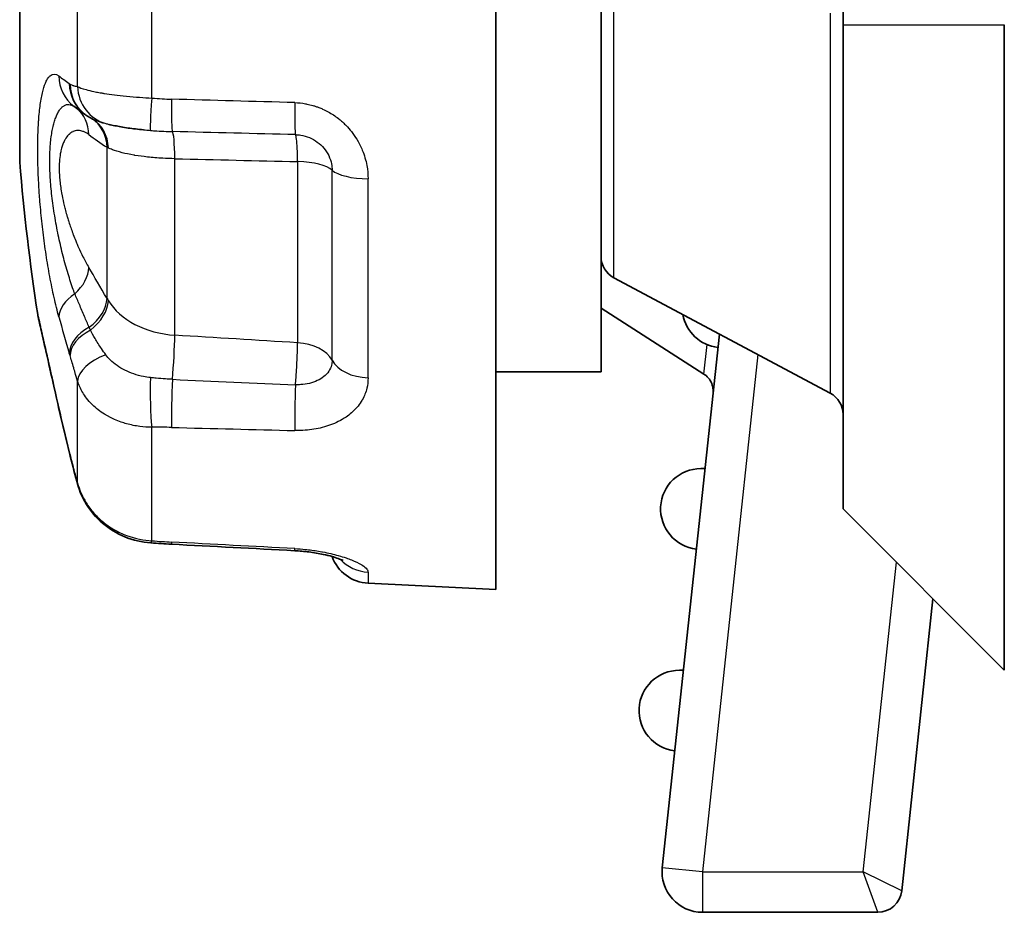
# Model space of a CAD drawing. Units: millimetres. Extents: x 36 to 1014, y 20 to 722.
# Drawn here: x 596 to 609, y 311 to 322 of the extents above; entities that cross this region are included whole.
import ezdxf

# ---------------------------------------------------------------- set-up
doc = ezdxf.new("R2010")
doc.units = ezdxf.units.MM
doc.header["$LTSCALE"] = 2.5
doc.layers.add('Visible (ISO)', color=7, linetype='Continuous', lineweight=35)
doc.layers.add('Visible Narrow (ISO)', color=7, linetype='Continuous', lineweight=25)

msp = doc.modelspace()

# ---------------------------------------------------------------- linework, layer by layer
at = {"layer": 'Visible (ISO)'}
for p, q in [((606.60815262, 334.45935249), (606.60815249, 322.07881652)), ((602.3018988, 315.07881652), (602.3018988, 330.07881652)), ((603.60815271, 327.37881652), (603.60815271, 317.77881652)), ((596.3986674, 320.37881652), (596.3986674, 324.77881652)), ((606.60815271, 322.07881652), (606.60815271, 316.07880441)), ((608.60813656, 322.07881652), (608.60813656, 314.07881652)), ((597.9320753, 320.77833953), (597.93208931, 320.77833818)), ((603.76697326, 318.94411222), (606.44932331, 317.51352554)), ((604.88289219, 317.75058981), (603.60815271, 318.56805173)), ((604.36733063, 311.63200143), (605.07493183, 318.24653432)), ((602.3018988, 317.77881652), (603.60815271, 317.77881652)), ((604.8458893, 316.57881652), (604.8965248, 316.57881652)), ((606.60815366, 316.07880925), (608.60813656, 314.07883134)), ((600.71847117, 315.15808705), (602.3018988, 315.07881652)), ((607.72369754, 314.96325732), (607.33683201, 311.34690557)), ((604.57844744, 314.07881652), (604.62908294, 314.07881652)), ((607.03853402, 311.07881652), (604.86449395, 311.07881652))]:
    msp.add_line(p, q, dxfattribs=at)
for centre, radius, start, end in [((623.08940271, 322.57881652), 26.78125, 184.711987492, 188.78365494), ((603.90815271, 319.20881652), 0.3, 180.004488649, 241.926868531), ((605.11333116, 318.57881652), 0.5, 190.427971083, 263.568844625), ((606.30815269, 317.2488165), 0.30000003, 359.987960826, 61.928783862), ((604.8458893, 316.07881652), 0.5, 90, 263.568844625), ((600.74347117, 315.65746166), 0.5, 199.742779164, 267.134016017), ((604.57844744, 313.57881652), 0.5, 90, 263.568844625), ((604.86449395, 311.57881652), 0.5, 173.893906153, 270), ((607.03853401, 311.37881652), 0.3, 270.00000061, 353.893906154)]:
    msp.add_arc(centre, radius, start, end, dxfattribs=at)
for centre, major_axis, ratio, start_param, end_param in [((597.50072604, 321.37437051), (-0.29203345, -0.40585269), 0.9597532717, 6.2830249288, 6.2831653354), ((597.50948289, 321.36853618), (-0.26116481, -0.42637401), 0.9632227001, 6.2830899376, 6.2833635185), ((597.60176722, 316.51218249), (-0.48163179, -0.13432546), 0.4364528572, 0.0000146994, 0.000107447)]:
    msp.add_ellipse(centre, major_axis=major_axis, ratio=ratio, start_param=start_param, end_param=end_param, dxfattribs=at)
for points in [[(597.20863076, 320.96856368), (597.16052558, 321.00319009), (597.11454968, 321.03729583), (597.07150193, 321.06992377)], [(597.24827874, 320.94218588), (597.23447992, 320.95063984), (597.22130275, 320.95944371), (597.2086848, 320.96852342)], [(597.30267826, 320.91223905), (597.28453218, 320.92116356), (597.26631925, 320.93114114), (597.2483915, 320.94211772)], [(597.01561273, 316.77073509), (596.97015405, 316.95285704), (596.92685938, 317.13523657), (596.88575203, 317.31767539)], [(597.02479637, 316.73421324), (597.02172579, 316.74633327), (597.01866436, 316.75850905), (597.0156128, 316.77073439)], [(597.12013345, 316.37785314), (597.08752232, 316.49478057), (597.05575428, 316.61202205), (597.02479646, 316.73421317)], [(598.27995219, 315.64185977), (598.1952061, 315.64630803), (598.11048946, 315.65174497), (598.02596164, 315.65779406)], [(599.80848846, 315.56106895), (599.29898656, 315.58818414), (598.7894736, 315.61511252), (598.2799522, 315.64186011)]]:
    msp.add_open_spline(points, degree=3, dxfattribs=at)
for points, knots in [([(597.9320753, 320.77833953), (597.86654573, 320.78468401), (597.80237547, 320.79222881), (597.68284459, 320.80952772), (597.62605779, 320.81968854), (597.55102864, 320.83530793), (597.52537391, 320.84125332), (597.50759496, 320.84551177)], [0, 0, 0, 0, 0.020077390202, 0.020077390202, 0.04096110422, 0.04096110422, 0.053546433681, 0.053546433681, 0.053546433681, 0.053546433681]), ([(596.88575215, 317.31767508), (596.84540591, 317.49673314), (596.8070175, 317.66715417), (596.74116634, 317.95921283), (596.71261337, 318.08568302), (596.66819391, 318.28191516), (596.65158332, 318.35496977), (596.6372465, 318.41785185), (596.6341029, 318.43161213), (596.63099518, 318.44520618), (596.63021634, 318.44861153), (596.62946572, 318.45189318), (596.62928066, 318.45270194), (596.62908985, 318.4535361), (596.6290417, 318.45374658), (596.6289831, 318.45400291), (596.62896749, 318.45407122), (596.62893134, 318.4542295), (596.62892108, 318.45427432), (596.62886394, 318.45452509), (596.62884836, 318.45459273), (596.62872833, 318.45512227), (596.62869686, 318.45526125), (596.62861337, 318.45563113), (596.6285596, 318.45586985), (596.62838397, 318.45665302), (596.62824847, 318.45726167), (596.62604338, 318.46725998), (596.62418832, 318.47700132), (596.62250999, 318.48750509), (596.62237569, 318.48835982), (596.62224361, 318.48921489)], [0, 0, 0, 0, 0.05872911951, 0.05872911951, 0.1158777767, 0.1158777767, 0.17206850409, 0.17206850409, 0.19533112839, 0.19533112839, 0.20689879659, 0.20689879659, 0.21259096427, 0.21259096427, 0.21538852545, 0.21538852545, 0.21676727335, 0.21676727335, 0.21746481281, 0.21746481281, 0.21782844927, 0.21782844927, 0.21791983491, 0.21791983491, 0.21801214416, 0.21801214416, 0.21819754455, 0.21819754455, 0.22112909396, 0.22112909396, 0.22138865652, 0.22138865652, 0.22138865652, 0.22138865652]), ([(596.8857539, 317.31766714), (596.84540311, 317.49674446), (596.80701119, 317.66718077), (596.74115773, 317.95925234), (596.7126075, 318.08570899), (596.66818393, 318.28195848), (596.65157525, 318.35500703), (596.63724257, 318.4178683), (596.63409965, 318.43162494), (596.63098742, 318.44524085), (596.63022324, 318.44858223), (596.6294637, 318.45190252), (596.62927403, 318.45273167), (596.62909076, 318.45353285), (596.62904488, 318.4537334), (596.62902027, 318.45384095), (596.62901735, 318.45385367), (596.62901735, 318.45385366)], [0, 0, 0, 0, 0.05873513958, 0.05873513958, 0.11588433891, 0.11588433891, 0.17208163564, 0.17208163564, 0.19534087383, 0.19534087383, 0.20690744977, 0.20690744977, 0.21259987091, 0.21259987091, 0.2153943812, 0.2153943812, 0.21622328105, 0.21622328105, 0.21622328105, 0.21622328105]), ([(604.99651434, 317.51350126), (604.99937018, 317.54020966), (604.99784551, 317.56773034), (604.98621737, 317.6204195), (604.97588612, 317.64624721), (604.94785103, 317.69261492), (604.92978673, 317.71375671), (604.9007842, 317.73820909), (604.89201671, 317.74467375), (604.88288578, 317.75052927)], [0, 0, 0, 0, 0.008058194279, 0.008058194279, 0.01618710805, 0.01618710805, 0.024313464853, 0.024313464853, 0.027567612862, 0.027567612862, 0.027567612862, 0.027567612862]), ([(598.02596175, 315.6578012), (597.91569933, 315.66570703), (597.80513524, 315.69148562), (597.6029491, 315.77446918), (597.508418, 315.83201077), (597.34567038, 315.97105305), (597.27513843, 316.05407549), (597.17698306, 316.21753949), (597.14279885, 316.29667382), (597.12014378, 316.37783501)], [0, 0, 0, 0, 0.03317728475, 0.03317728475, 0.06564083175, 0.06564083175, 0.09780337385, 0.09780337385, 0.12370308553, 0.12370308553, 0.12370308553, 0.12370308553]), ([(600.41162379, 315.43801079), (600.41162379, 315.43801079), (600.40814598, 315.43997487), (600.39400893, 315.44670017), (600.38166789, 315.45209068), (600.34584422, 315.46585404), (600.31956827, 315.47484238), (600.2525618, 315.49469495), (600.20911135, 315.50575688), (600.10747717, 315.52722279), (600.04686595, 315.53748745), (599.92733328, 315.552556), (599.86771225, 315.55791881), (599.80848857, 315.56107151)], [0.040277142205, 0.040277142205, 0.040277142205, 0.040277142205, 0.048609241051, 0.048609241051, 0.059105942846, 0.059105942846, 0.072905904279, 0.072905904279, 0.089871025663, 0.089871025663, 0.10947752824, 0.10947752824, 0.12726980848, 0.12726980848, 0.12726980848, 0.12726980848]), ([(600.27286188, 315.48856261), (600.23974941, 315.49791296), (600.2022006, 315.5072166), (600.10747099, 315.52722392), (600.0468592, 315.5374885), (599.92732882, 315.55255638), (599.86771095, 315.55791883), (599.80849035, 315.56107141)], [0.075391205722, 0.075391205722, 0.075391205722, 0.075391205722, 0.089871499051, 0.089871499051, 0.109478085309, 0.109478085309, 0.127269443572, 0.127269443572, 0.127269443572, 0.127269443572])]:
    msp.add_open_spline(points, degree=3, knots=knots, dxfattribs=at)
at = {"layer": 'Visible Narrow (ISO)'}
for p, q in [((603.76697326, 318.94411222), (603.76697326, 326.21352081)), ((598.03665511, 321.1723463), (598.03665511, 323.98528685)), ((597.1168511, 321.31345468), (597.1168511, 323.84417922)), ((606.44932331, 322.22639693), (606.44932331, 317.51352554)), ((606.60815317, 322.07881652), (608.60813656, 322.07881652)), ((597.01390502, 321.35145459), (597.02282603, 321.34550869)), ((597.48231016, 318.68675498), (597.48231016, 320.5619233)), ((598.3214596, 318.23249385), (598.3214596, 320.41985211)), ((599.84547667, 320.38467352), (599.84547667, 318.13845225)), ((600.27268499, 317.92190324), (600.27268499, 320.27763964)), ((600.71847117, 317.70449564), (600.71847117, 320.17024004)), ((604.88289219, 317.75058981), (604.92207269, 318.11684228)), ((597.02282544, 317.98146167), (597.01390541, 318.01098901)), ((605.55064332, 317.99282153), (604.86449395, 311.57881652)), ((597.11685107, 316.39675915), (597.11685107, 317.66212154)), ((598.03665511, 315.68398444), (598.03665511, 317.09045473)), ((597.01390497, 316.78362864), (597.02282603, 316.74815143)), ((606.85878822, 311.57881652), (607.26943979, 315.41751599)), ((600.71847117, 315.29591915), (600.71847117, 315.15808705)), ((604.86449395, 311.57881652), (604.36733063, 311.63200143)), ((604.86449395, 311.57881652), (606.85878822, 311.57881652)), ((604.86449395, 311.57881652), (604.86449395, 311.07881652)), ((607.33683201, 311.34690557), (606.85878822, 311.57881652)), ((607.03853402, 311.07881652), (606.85878822, 311.57881652))]:
    msp.add_line(p, q, dxfattribs=at)
for centre, major_axis, ratio, start_param, end_param in [((597.37352456, 321.46839882), (-0.30201655, -0.39847965), 0.9659883419, 5.3871504622, 6.2831695226), ((597.50072604, 321.37437051), (-0.29203345, -0.40585269), 0.9597532717, 5.3632532183, 6.2830249288), ((597.50948289, 321.36853618), (-0.26116481, -0.42637401), 0.9632227001, 5.2919537272, 6.2830899376), ((597.60176723, 321.33708558), (-0.11160666, -0.48739766), 0.9687696686, 4.9780379692, 6.2336484936), ((598.06165653, 321.26873056), (-0.04139296, -0.49827541), 0.0345448432, 4.9099191638, 6.2621005459), ((598.30616683, 321.25493297), (-0.01262737, -0.49984052), 0.0459746325, 4.9093259478, 6.2161735352), ((563.57450451, -3372.78733383), (3935.02865326, -560.44661892), 0.9282811176, 1.6931153053, 1.6935005061), ((599.8350704, 321.21445208), (-0.01384952, -0.49979637), 0.0454142834, 4.9131801561, 6.1566603646), ((596.79229752, 320.6546926), (0.29641814, 0.4026615), 0.8840196298, 5.423531983, 6.2361065668), ((597.01916217, 320.49867397), (0.27127712, 0.4200076), 0.8943366525, 5.3669769124, 6.2778813524), ((597.04323425, 320.48404451), (0.24774149, 0.43432742), 0.8797552369, 5.3207598665, 6.2736952713), ((598.27788206, 320.25758142), (0.01134093, 0.49986287), 0.084396985, 5.0449258131, 6.2160146438), ((587.16313603, -899.76769574), (1194.9006027, -372.92056914), 0.9729200045, 1.8554565413, 1.8566789503), ((597.59831114, 320.62095133), (-0.65120316, 0.41261381), 0.1457553263, 1.111029361, 1.4845659495), ((599.8018988, 320.22300406), (0.01134441, 0.49987129), 0.0843660433, 5.0436473028, 5.7947055904), ((598.1340441, 320.6722032), (0.72411435, 0.02360886), 0.2873453039, 3.5832433307, 3.6317094392), ((598.93329413, 321.73073538), (96.64293724, -2.23326648), 0.0137034181, 4.7063747281, 4.7221444267), ((599.80191141, 320.22279916), (-0.4999633, 0.00000236), 0.3250091092, 4.6121635551, 4.6251518475), ((599.8018988, 320.22298959), (0.5, -0.0000182), 0.324605902, 0.3435410192, 1.4705632174), ((600.74347117, 320.33231386), (-0.5, -0.00002134), 0.3245516841, 0.3435122631, 1.5207616172), ((596.79229838, 318.95140239), (-0.42867184, -0.25737223), 0.682005932, 1.8603342555, 2.7361872177), ((597.59830923, 318.37758553), (0.65245466, -1.15768838), 0.0393884735, 1.8188713345, 2.1923615034), ((597.37351984, 318.53800883), (-0.48249727, -0.13113331), 0.6182431352, 5.181907842, 6.1072340365), ((597.01916052, 318.56469932), (0.43337837, 0.24936224), 0.6573951489, 4.8972247387, 5.8924432671), ((598.15193842, 318.84393063), (-0.71633214, 0.25731426), 0.7541433334, 0.7103139657, 0.7581227215), ((597.04322902, 318.52510918), (0.42093761, 0.26986727), 0.6438894846, 4.8583399436, 5.8585460244), ((622.48316897, 325.1095203), (-25.7233598, -6.16206797), 0.7839884152, 0.0242075542, 0.0467872981), ((597.50073079, 318.09626353), (-0.47835051, -0.14553628), 0.6219504811, 5.0427336674, 6.0886353399), ((597.50948439, 318.06728574), (-0.47892963, -0.143617), 0.6031834664, 5.0329382938, 6.0910932504), ((598.2778823, 317.90580494), (-0.03095529, -0.4990451), 0.0617618866, 1.1172586066, 2.2883151845), ((599.63798075, 317.12646855), (97.02868874, -5.99381316), 0.010521701, 1.5693077883, 1.5850150842), ((599.8018988, 317.81127604), (-0.03095169, -0.49904107), 0.0617628984, 1.5385522888, 2.2896104978), ((599.8018988, 317.8112817), (0.5, 0.0000117), 0.6568394187, 0.3435120634, 1.483514497), ((597.60176664, 317.75391363), (-0.47919743, -0.14276422), 0.5323143806, 4.8367495267, 6.0923624367), ((600.74345388, 318.03250269), (-0.49998695, 0.00002835), 0.6568381656, 0.3435755885, 1.520847196), ((598.06165308, 317.4665978), (0.00575008, -0.49995904), 0.0889163665, 4.210796995, 5.5629759919), ((599.80166216, 317.81129071), (-0.0309295, -0.4990424), 0.0622327782, 1.1769076283, 1.5385495384), ((598.30615817, 317.46505655), (0.0136035, 0.4998147), 0.0448139483, 1.1154022298, 2.4222486637), ((587.93356279, 1173.71580256), (-1242.59187258, 117.93129248), 0.6838005653, 1.643922021, 1.6451479278), ((599.83506485, 317.42470551), (0.01276147, 0.49983712), 0.046651845, 1.1749433646, 2.418386625), ((597.37352477, 317.42757531), (-0.48777286, -0.10989917), 0.3477260051, 6.2144762492, 6.2831915578), ((563.57448509, 3434.55636072), (-3960.63185003, 335.05490464), 0.7829788147, 1.6456807105, 1.6460659059), ((597.50072587, 316.89183459), (-0.48511272, -0.12110157), 0.3378217034, 6.2065885063, 6.283176959), ((597.50948289, 316.85701771), (-0.48468618, -0.12280537), 0.3600631935, 6.2053644621, 6.2831805363), ((597.60176722, 316.51218249), (-0.48163179, -0.13432546), 0.4364528572, 6.1955983145, 6.2832000065), ((598.06165653, 316.1565119), (-0.03569505, -0.49871597), 0.0543806821, 6.2831813933, 6.6126317939), ((598.30616683, 316.14117243), (-0.02621463, -0.49931232), 0.0011391947, 5.9559724449, 6.2831871475), ((563.57450443, -260.83678758), (3969.15303417, -210.65403588), 0.1453012682, 1.5693785695, 1.5697637704), ((599.83507016, 316.06035274), (-0.02658159, -0.49928137), 0.00125498, 0.0000368005, 0.3234174878), ((600.74345383, 315.7860157), (-0.49998691, -0.0001055), 0.9814215128, 0.7408868125, 1.5206029747)]:
    msp.add_ellipse(centre, major_axis=major_axis, ratio=ratio, start_param=start_param, end_param=end_param, dxfattribs=at)
for points, knots in [([(596.88428084, 318.46111613), (596.86369233, 318.53688649), (596.84407892, 318.61633912), (596.82540937, 318.69944351), (596.80673982, 318.78254789), (596.78874485, 318.87075514), (596.77224217, 318.95968469), (596.75573949, 319.04861424), (596.74051922, 319.13882988), (596.72655578, 319.23029473), (596.71259235, 319.32175958), (596.69971174, 319.41590244), (596.68844576, 319.50840475), (596.67717977, 319.60090705), (596.66731645, 319.69308913), (596.6588511, 319.78491795), (596.65461843, 319.83083236), (596.65073576, 319.87665852), (596.64720557, 319.92239264), (596.64544048, 319.94525971), (596.64376354, 319.96810376), (596.64217525, 319.99092436), (596.64058697, 320.01374495), (596.63899517, 320.0380303), (596.63767699, 320.05931529), (596.63240428, 320.14445525), (596.6284826, 320.22761236), (596.62590962, 320.30876336), (596.62462313, 320.34933886), (596.6236742, 320.38941288), (596.62306483, 320.42898282), (596.62276015, 320.44876779), (596.62254038, 320.46842675), (596.62240592, 320.48795937), (596.62233869, 320.49772568), (596.62229279, 320.50746041), (596.62226828, 320.51716352), (596.62224377, 320.52686663), (596.62224259, 320.53756473), (596.62225897, 320.54617795), (596.62238996, 320.61508372), (596.6235935, 320.68055459), (596.62584284, 320.74258132), (596.62696751, 320.77359468), (596.62835387, 320.80374707), (596.63000003, 320.83303763), (596.63082311, 320.84768291), (596.63171116, 320.86211274), (596.63266403, 320.87632704), (596.63314046, 320.88343418), (596.6336331, 320.89048745), (596.63414194, 320.89748682), (596.63439635, 320.9009865), (596.63465482, 320.90447271), (596.63491733, 320.90794545), (596.63517984, 320.91141819), (596.63536615, 320.91385551), (596.63571701, 320.91832324), (596.64133081, 320.98980692), (596.64859628, 321.05492426), (596.65749362, 321.11367383), (596.66194229, 321.14304861), (596.66679959, 321.1708316), (596.67206705, 321.19702357), (596.67733451, 321.22321554), (596.68322497, 321.24862051), (596.68910407, 321.27082781), (596.70086227, 321.31524243), (596.71394288, 321.35226468), (596.72833217, 321.38191985), (596.73552682, 321.39674743), (596.74304929, 321.40973341), (596.75090177, 321.42088193), (596.75875424, 321.43203044), (596.76719093, 321.44156469), (596.77545398, 321.44881992), (596.8085062, 321.47784085), (596.84478418, 321.47720263), (596.88427918, 321.44727458)], [0, 0, 0, 0, 0.0625, 0.0625, 0.0625, 0.125, 0.125, 0.125, 0.1875, 0.1875, 0.1875, 0.25, 0.25, 0.25, 0.3125, 0.3125, 0.3125, 0.34375, 0.34375, 0.34375, 0.359375, 0.359375, 0.359375, 0.375, 0.375, 0.375, 0.4375, 0.4375, 0.4375, 0.46875, 0.46875, 0.46875, 0.484375, 0.484375, 0.484375, 0.4921875, 0.4921875, 0.4921875, 0.5, 0.5, 0.5, 0.5625, 0.5625, 0.5625, 0.59375, 0.59375, 0.59375, 0.609375, 0.609375, 0.609375, 0.6171875, 0.6171875, 0.6171875, 0.62109375, 0.62109375, 0.62109375, 0.625, 0.625, 0.625, 0.6875, 0.6875, 0.6875, 0.71875, 0.71875, 0.71875, 0.75, 0.75, 0.75, 0.8125, 0.8125, 0.8125, 0.84375, 0.84375, 0.84375, 0.875, 0.875, 0.875, 1, 1, 1, 1]), ([(597.02282603, 321.34550869), (597.0294007, 321.3414845), (597.03647104, 321.33780336), (597.04405708, 321.33446729), (597.0478501, 321.33279926), (597.05177208, 321.3312175), (597.05582583, 321.32972211), (597.05785271, 321.32897442), (597.05991252, 321.32824833), (597.06200565, 321.32754384), (597.06305221, 321.3271916), (597.0641071, 321.32684475), (597.06517037, 321.32650332), (597.065702, 321.3263326), (597.06623572, 321.32616323), (597.06677155, 321.32599521), (597.06730737, 321.32582719), (597.06816499, 321.32556266), (597.06838532, 321.32549521), (597.07543617, 321.3233368), (597.09131297, 321.31930055), (597.11685098, 321.31345477)], [0, 0, 0, 0, 0.25, 0.25, 0.25, 0.375, 0.375, 0.375, 0.4375, 0.4375, 0.4375, 0.46875, 0.46875, 0.46875, 0.484375, 0.484375, 0.484375, 0.5, 0.5, 0.5, 1, 1, 1, 1]), ([(597.11685101, 321.31345476), (597.13699239, 321.30373165), (597.16995958, 321.29089255), (597.22352927, 321.27618355), (597.25031413, 321.26882904), (597.28224532, 321.26102234), (597.32007737, 321.25302535), (597.33899339, 321.24902685), (597.35938077, 321.244982), (597.38130271, 321.240931), (597.39226369, 321.23890551), (597.40360791, 321.23687855), (597.41534067, 321.23485563), (597.42120705, 321.23384417), (597.42717057, 321.23283372), (597.43323165, 321.231825), (597.43929273, 321.23081628), (597.4471251, 321.22954056), (597.45170799, 321.22880476), (597.48837111, 321.22291831), (597.5292572, 321.21694572), (597.57459298, 321.21112835), (597.61992875, 321.20531099), (597.66834079, 321.19978241), (597.72386826, 321.19443142), (597.83492321, 321.18372945), (597.94179023, 321.17700306), (598.03665491, 321.1723463)], [0.00000012227, 0.00000012227, 0.00000012227, 0.00000012227, 0.25, 0.25, 0.25, 0.375, 0.375, 0.375, 0.4375, 0.4375, 0.4375, 0.46875, 0.46875, 0.46875, 0.484375, 0.484375, 0.484375, 0.5, 0.5, 0.5, 0.625, 0.625, 0.625, 0.75, 0.75, 0.75, 1, 1, 1, 1]), ([(599.81006631, 321.11538668), (599.85431378, 321.1140997), (599.89813218, 321.10956619), (599.94152074, 321.10179841), (599.94798485, 321.10064115), (599.95443939, 321.09941163), (599.96088449, 321.09810966), (599.98573752, 321.0930891), (600.01044893, 321.08699773), (600.03501877, 321.07983585), (600.0473037, 321.07625491), (600.05955323, 321.07240635), (600.07176736, 321.06829022), (600.07787442, 321.06623216), (600.08397264, 321.0641072), (600.09006201, 321.06191536), (600.09615137, 321.05972352), (600.10025023, 321.05822382), (600.10830355, 321.0551392), (600.12426021, 321.04902739), (600.1399637, 321.0425294), (600.15541944, 321.03564881), (600.20236774, 321.01474837), (600.24704793, 320.99034349), (600.28941495, 320.96241091), (600.31022282, 320.94869228), (600.33047641, 320.93412655), (600.35017714, 320.91871747), (600.3571355, 320.91327493), (600.36402481, 320.90772698), (600.37084489, 320.90207398), (600.38390955, 320.89124502), (600.39672071, 320.88003034), (600.40927838, 320.86843126), (600.42183604, 320.85683218), (600.43532908, 320.84362867), (600.4461909, 320.83248224), (600.47012722, 320.8079187), (600.4924396, 320.78240834), (600.51325163, 320.75595687), (600.56127763, 320.69491726), (600.60151794, 320.628987), (600.63399658, 320.5572416), (600.63853745, 320.54721082), (600.64292161, 320.53706371), (600.64714569, 320.52679732), (600.6729512, 320.46407836), (600.69158948, 320.40029193), (600.70340977, 320.33560276), (600.71336053, 320.281145), (600.71846252, 320.22601217), (600.71847176, 320.17024382)], [0, 0, 0, 0, 0.1087919591, 0.1087919591, 0.1087919591, 0.125, 0.125, 0.125, 0.1875, 0.1875, 0.1875, 0.21875, 0.21875, 0.21875, 0.234375, 0.234375, 0.234375, 0.25, 0.25, 0.25, 0.2809590076, 0.2809590076, 0.2809590076, 0.375, 0.375, 0.375, 0.4211867101, 0.4211867101, 0.4211867101, 0.4375, 0.4375, 0.4375, 0.46875, 0.46875, 0.46875, 0.5, 0.5, 0.5, 0.5688660355, 0.5688660355, 0.5688660355, 0.7277818482, 0.7277818482, 0.7277818482, 0.75, 0.75, 0.75, 0.8857340362, 0.8857340362, 0.8857340362, 1, 1, 1, 1]), ([(597.08291133, 318.74469696), (597.07369724, 318.76891744), (597.05329752, 318.824598), (597.02226367, 318.91649222), (596.99020389, 319.02003711), (596.95940403, 319.12836901), (596.93009861, 319.24062093), (596.90256251, 319.35583327), (596.87697508, 319.47329824), (596.85345697, 319.59278004), (596.83215955, 319.71416123), (596.813442, 319.83644204), (596.79784824, 319.95717766), (596.78566726, 320.07448738), (596.77699004, 320.18771366), (596.77183808, 320.29744608), (596.77034384, 320.40377006), (596.77268253, 320.50581814), (596.77886373, 320.60196852), (596.78862577, 320.69029633), (596.8014886, 320.76947623), (596.81695408, 320.83938173), (596.83481623, 320.90083134), (596.85525903, 320.9549436), (596.8786852, 321.00208192), (596.90499039, 321.0407103), (596.9334927, 321.06920936), (596.96330045, 321.08696208), (596.99401141, 321.09430881), (597.02543207, 321.09162489), (597.05295686, 321.08102571), (597.06996136, 321.07066633), (597.07622612, 321.0663459)], [0, 0, 0, 0, 0.02902805412, 0.06453376074, 0.0997694026, 0.13477878735, 0.169551652, 0.20395015104, 0.23798155081, 0.27186374912, 0.30582508322, 0.34002546532, 0.37389840577, 0.40665106177, 0.43884979546, 0.47099813009, 0.50342000248, 0.53631658359, 0.56951243823, 0.6026328188, 0.6350861556, 0.66680187553, 0.69833781501, 0.7302682863, 0.7637563423, 0.79931299709, 0.83487814346, 0.86989045987, 0.90463181309, 0.9391038594, 0.97319480413, 0.99297267946, 0.99297267946, 0.99297267946, 0.99297267946]), ([(597.30268071, 320.91224263), (597.312277, 320.90752324), (597.32260497, 320.90283997), (597.33365513, 320.89824986), (597.35679125, 320.88863937), (597.3830946, 320.87947082), (597.41239993, 320.87071481), (597.4295656, 320.86558595), (597.44775672, 320.860584), (597.46691608, 320.85563647)], [0.1862806898, 0.1862806898, 0.1862806898, 0.1862806898, 0.3746351919, 0.3746351919, 0.3746351919, 0.76899984661, 0.76899984661, 0.76899984661, 1, 1, 1, 1]), ([(597.25545131, 320.71898445), (597.23241155, 320.73602184), (597.21002299, 320.74849595), (597.18828629, 320.75677785), (597.18661033, 320.7574164), (597.18493823, 320.75803), (597.18326998, 320.75861882), (597.17411992, 320.7618484), (597.1650861, 320.76433323), (597.15616895, 320.76609934), (597.14562601, 320.76818746), (597.13603826, 320.76926181), (597.1250293, 320.76939323), (597.12190733, 320.7694305), (597.11881084, 320.76937737), (597.11573965, 320.76923524), (597.09715101, 320.76837499), (597.07948853, 320.76427303), (597.06275644, 320.75709713), (597.06036722, 320.75607246), (597.05799698, 320.75498507), (597.05564563, 320.75383555), (597.04840319, 320.75029489), (597.04133989, 320.74616556), (597.03445651, 320.74145937), (597.02989743, 320.73834231), (597.0254172, 320.73497246), (597.02101581, 320.73135319), (597.01661441, 320.72773392), (597.01265269, 320.72421516), (597.00804805, 320.71975053), (597.00681022, 320.71855033), (597.00558159, 320.71733165), (597.0043621, 320.71609456), (596.98884843, 320.70035684), (596.97481022, 320.68166906), (596.96224706, 320.66003029), (596.96110332, 320.65806031), (596.95997187, 320.65606565), (596.95885276, 320.65404621), (596.95166376, 320.64107366), (596.94497978, 320.62708848), (596.93880089, 320.61208187), (596.93560131, 320.60431107), (596.93264365, 320.59654423), (596.92975594, 320.58836156), (596.92706702, 320.58074221), (596.9244386, 320.57276145), (596.92177977, 320.5639836), (596.9160174, 320.5449597), (596.91104134, 320.52504804), (596.90681145, 320.5042455), (596.90076341, 320.47450134), (596.89623026, 320.44295055), (596.89319497, 320.40939534), (596.89022744, 320.37658914), (596.88868987, 320.3418576), (596.88868864, 320.30487356), (596.88868741, 320.2678232), (596.8901726, 320.2299253), (596.89311958, 320.19092797), (596.89420006, 320.17662998), (596.89547932, 320.16218291), (596.896959, 320.14757245), (596.89971674, 320.12034244), (596.9031635, 320.09255029), (596.90730025, 320.06411925), (596.91143699, 320.0356882), (596.91661514, 320.00472053), (596.92177952, 319.9768376), (596.92432581, 319.96308995), (596.92699627, 319.94932908), (596.92978955, 319.93555094), (596.9383269, 319.89343954), (596.94800635, 319.85115742), (596.95883978, 319.80856122), (596.95996641, 319.80413139), (596.96110551, 319.79969814), (596.96225704, 319.79526145), (596.96845334, 319.77138783), (596.97500907, 319.7474136), (596.9819251, 319.72331936), (596.98602577, 319.70903339), (596.99025301, 319.6947053), (596.99460677, 319.68033198), (596.99774025, 319.66998725), (597.00112534, 319.65902054), (597.00436145, 319.64872433), (597.00562171, 319.64471463), (597.00685886, 319.64080615), (597.00804753, 319.63707332), (597.02293841, 319.59031075), (597.03880637, 319.54418343), (597.05564833, 319.49867673), (597.05799295, 319.49234162), (597.06035645, 319.48601888), (597.06273894, 319.47970864), (597.0724872, 319.45388951), (597.08255204, 319.42827579), (597.0929338, 319.4028761), (597.10026201, 319.38494712), (597.10814183, 319.36619826), (597.11574116, 319.34860463), (597.11890768, 319.34127364), (597.12202459, 319.33414013), (597.12502866, 319.32733338), (597.1438889, 319.28459909), (597.1633025, 319.24344728), (597.18327789, 319.2039099), (597.20657229, 319.1578032), (597.2306363, 319.11387252), (597.25545046, 319.07260972)], [0, 0, 0, 0, 0.0625, 0.0625, 0.0625, 0.0673189214, 0.0673189214, 0.0673189214, 0.09375, 0.09375, 0.09375, 0.125, 0.125, 0.125, 0.1338620003, 0.1338620003, 0.1338620003, 0.1875, 0.1875, 0.1875, 0.1951591129, 0.1951591129, 0.1951591129, 0.21875, 0.21875, 0.21875, 0.234375, 0.234375, 0.234375, 0.25, 0.25, 0.25, 0.254200356, 0.254200356, 0.254200356, 0.3076353196, 0.3076353196, 0.3076353196, 0.3125, 0.3125, 0.3125, 0.34375, 0.34375, 0.34375, 0.3599320169, 0.3599320169, 0.3599320169, 0.375, 0.375, 0.375, 0.4076562664, 0.4076562664, 0.4076562664, 0.4543492736, 0.4543492736, 0.4543492736, 0.5, 0.5, 0.5, 0.5457325908, 0.5457325908, 0.5457325908, 0.5625, 0.5625, 0.5625, 0.59375, 0.59375, 0.59375, 0.625, 0.625, 0.625, 0.6404077774, 0.6404077774, 0.6404077774, 0.6875, 0.6875, 0.6875, 0.6923973976, 0.6923973976, 0.6923973976, 0.71875, 0.71875, 0.71875, 0.734375, 0.734375, 0.734375, 0.7456205903, 0.7456205903, 0.7456205903, 0.75, 0.75, 0.75, 0.8048624485, 0.8048624485, 0.8048624485, 0.8125, 0.8125, 0.8125, 0.84375, 0.84375, 0.84375, 0.8658085505, 0.8658085505, 0.8658085505, 0.875, 0.875, 0.875, 0.9327059483, 0.9327059483, 0.9327059483, 1, 1, 1, 1]), ([(597.93208931, 320.77833818), (597.93262216, 320.77828659), (597.96157137, 320.77548883), (597.9909487, 320.77291944), (598.01990987, 320.77059606)], [0.87080150613, 0.87080150613, 0.87080150613, 0.87080150613, 0.87318025944, 1, 1, 1, 1]), ([(598.01990981, 320.77059544), (598.04648181, 320.76846547), (598.07305294, 320.76653213), (598.09957615, 320.76481628), (598.13784233, 320.76234076), (598.17600632, 320.76031704), (598.21388286, 320.7587738), (598.24009069, 320.75770599), (598.2661618, 320.7568682), (598.292029, 320.75625233)], [0, 0, 0, 0, 0.2906117535, 0.2906117535, 0.2906117535, 0.7098899323, 0.7098899323, 0.7098899323, 1, 1, 1, 1]), ([(599.81846754, 320.71873476), (599.84048005, 320.71811925), (599.89971976, 320.71242981), (599.99338573, 320.68543277), (600.09168808, 320.63001881), (600.17405298, 320.55323728), (600.23495755, 320.45961872), (600.26668951, 320.36500888), (600.27267892, 320.30335439), (600.272683, 320.27763976)], [0, 0, 0, 0, 0.0916026727, 0.2466281928, 0.4032314954, 0.561650306, 0.7219067703, 0.8833504666, 1, 1, 1, 1]), ([(599.83170594, 320.66396495), (599.8283801, 320.68290125), (599.8268874, 320.68919053), (599.82570148, 320.69688892), (599.82555324, 320.69785121), (599.82541488, 320.69878569), (599.82528646, 320.69969235), (599.82522225, 320.70014567), (599.82520152, 320.70026777), (599.82518484, 320.70032876), (599.8251765, 320.70035925), (599.82516914, 320.70037401), (599.82515779, 320.70040554), (599.82514643, 320.70043707), (599.82513107, 320.70048542), (599.8251067, 320.70058264), (599.82491171, 320.7013604), (599.82448938, 320.70305186), (599.82383043, 320.70534027), (599.82317148, 320.70762868), (599.82209284, 320.71095314), (599.82116011, 320.71327242), (599.82022738, 320.71559171), (599.81932814, 320.71737276), (599.81846768, 320.71873898)], [0, 0, 0, 0, 0.5, 0.5, 0.5, 0.5625, 0.5625, 0.5625, 0.59375, 0.59375, 0.59375, 0.609375, 0.609375, 0.609375, 0.625, 0.625, 0.625, 0.75, 0.75, 0.75, 0.875, 0.875, 0.875, 1, 1, 1, 1]), ([(598.32146024, 320.41985373), (598.27091172, 320.42088579), (598.22074931, 320.42281089), (598.17161712, 320.42559746), (598.10708943, 320.42925719), (598.04433906, 320.43440253), (597.98451218, 320.44089873), (597.92975766, 320.44684416), (597.87745118, 320.45392112), (597.82840668, 320.46198512), (597.82370298, 320.46275851), (597.81902935, 320.46354103), (597.81438653, 320.46433252), (597.76105534, 320.47342427), (597.71179029, 320.48370102), (597.66749454, 320.49491036), (597.62285681, 320.50620625), (597.58326494, 320.51844913), (597.54940944, 320.53135713), (597.53059829, 320.53852921), (597.51355777, 320.54590674), (597.49837552, 320.55342989)], [0, 0, 0, 0, 0.1422334959, 0.1422334959, 0.1422334959, 0.3290356582, 0.3290356582, 0.3290356582, 0.5, 0.5, 0.5, 0.5163966706, 0.5163966706, 0.5163966706, 0.7047420545, 0.7047420545, 0.7047420545, 0.8945415637, 0.8945415637, 0.8945415637, 1, 1, 1, 1]), ([(597.25994647, 318.33048018), (597.24059029, 318.37526748), (597.22132805, 318.42001614), (597.20215872, 318.46471098), (597.18089417, 318.51429099), (597.15974395, 318.56380476), (597.13870695, 318.61322758), (597.12002022, 318.65712882), (597.10142282, 318.70095831), (597.08291136, 318.74469694)], [0, 0, 0, 0, 0.3231363627, 0.3231363627, 0.3231363627, 0.6815917139, 0.6815917139, 0.6815917139, 1, 1, 1, 1]), ([(597.49836746, 318.65934233), (597.57034047, 318.54273203), (597.68496703, 318.44013408), (597.8283953, 318.36534447), (597.97182357, 318.29055486), (598.14375177, 318.24384455), (598.32145825, 318.23249393)], [0, 0, 0, 0, 0.5, 0.5, 0.5, 1, 1, 1, 1]), ([(596.6222436, 318.48921488), (596.62222812, 318.48931443), (596.62313878, 318.48541273), (596.62495638, 318.47750754), (596.6259546, 318.47316603), (596.62722664, 318.46761706), (596.62877088, 318.46086073), (596.629543, 318.45748257), (596.6303832, 318.45380256), (596.63129135, 318.44982076), (596.63174543, 318.44782986), (596.63221651, 318.4457635), (596.63270456, 318.44362171), (596.63294859, 318.44255081), (596.63319687, 318.44146105), (596.63344939, 318.44035244), (596.63370191, 318.43924382), (596.63388927, 318.43842117), (596.6342197, 318.43697), (596.63950646, 318.4137513), (596.64644235, 318.38324921), (596.65501021, 318.345471), (596.65929413, 318.3265819), (596.6639867, 318.30587392), (596.66908973, 318.28334892), (596.67164124, 318.27208642), (596.6742954, 318.26036968), (596.67705269, 318.24819897), (596.67980998, 318.23602826), (596.68285166, 318.22260382), (596.68563457, 318.2103253), (596.69676621, 318.1612112), (596.709171, 318.10637229), (596.72284112, 318.04581696), (596.72967617, 318.0155393), (596.73682814, 317.98383262), (596.74429952, 317.95069849), (596.74803521, 317.93413143), (596.75185078, 317.91720751), (596.75574677, 317.89992697), (596.75964277, 317.88264643), (596.76330928, 317.86638353), (596.76767668, 317.84701571), (596.80261584, 317.69207316), (596.84146504, 317.51958903), (596.88427917, 317.32958012)], [0.50559890925, 0.50559890925, 0.50559890925, 0.50559890925, 0.5625, 0.5625, 0.5625, 0.59375, 0.59375, 0.59375, 0.609375, 0.609375, 0.609375, 0.6171875, 0.6171875, 0.6171875, 0.62109375, 0.62109375, 0.62109375, 0.625, 0.625, 0.625, 0.6875, 0.6875, 0.6875, 0.71875, 0.71875, 0.71875, 0.734375, 0.734375, 0.734375, 0.75, 0.75, 0.75, 0.8125, 0.8125, 0.8125, 0.84375, 0.84375, 0.84375, 0.859375, 0.859375, 0.859375, 0.875, 0.875, 0.875, 1, 1, 1, 1]), ([(597.27636453, 318.29620133), (597.27547875, 318.29807103), (597.2745939, 318.29993532), (597.27370996, 318.30179425), (597.27004667, 318.30949817), (597.26639917, 318.31711015), (597.26276152, 318.3246526), (597.2618223, 318.32659999), (597.26088375, 318.32854275), (597.2599459, 318.33048074)], [0.00001745183, 0.00001745183, 0.00001745183, 0.00001745183, 0.16093387841, 0.16093387841, 0.16093387841, 0.82781669093, 0.82781669093, 0.82781669093, 0.99999999975, 0.99999999975, 0.99999999975, 0.99999999975]), ([(597.46691737, 317.98932051), (597.44759089, 318.01533537), (597.42925003, 318.04113785), (597.41195333, 318.06651647), (597.38266727, 318.10948648), (597.35638781, 318.15118552), (597.33328015, 318.19067796), (597.31145644, 318.22797604), (597.29246036, 318.26330098), (597.27636487, 318.296201)], [0, 0, 0, 0, 0.2329787591, 0.2329787591, 0.2329787591, 0.6274485384, 0.6274485384, 0.6274485384, 1, 1, 1, 1]), ([(597.11685116, 317.66212128), (597.10449798, 317.70358656), (597.09435728, 317.7380816), (597.08631106, 317.76556632), (597.08228794, 317.77930868), (597.07878919, 317.79129875), (597.07580451, 317.80153301), (597.07431217, 317.80665015), (597.07294839, 317.81132834), (597.07171217, 317.81556726), (597.07109406, 317.81768673), (597.07050784, 317.81969637), (597.0699534, 317.82159616), (597.06967618, 317.82254606), (597.06940691, 317.82346849), (597.06914557, 317.82436345), (597.06901491, 317.82481094), (597.06895959, 317.82500059), (597.06886956, 317.82530885), (597.06877953, 317.82561712), (597.06865477, 317.82604399), (597.06838535, 317.82696594), (597.05114229, 317.88597063), (597.03601189, 317.93748793), (597.02282544, 317.98146167)], [0, 0, 0, 0, 0.25, 0.25, 0.25, 0.375, 0.375, 0.375, 0.4375, 0.4375, 0.4375, 0.46875, 0.46875, 0.46875, 0.484375, 0.484375, 0.484375, 0.4921875, 0.4921875, 0.4921875, 0.5, 0.5, 0.5, 1, 1, 1, 1]), ([(598.01990976, 317.70654083), (597.9909521, 317.70968709), (597.92079222, 317.7204719), (597.81316049, 317.74923677), (597.70212554, 317.79539364), (597.60330441, 317.85419776), (597.52463717, 317.91975127), (597.48337714, 317.96716116), (597.46691833, 317.98931884)], [0, 0, 0, 0, 0.1268099676, 0.3085700916, 0.4903511082, 0.6715573265, 0.8519442827, 1, 1, 1, 1]), ([(600.27268411, 317.92190293), (600.27267882, 317.90136137), (600.26667424, 317.85318479), (600.2349165, 317.78283401), (600.17398038, 317.71715017), (600.09151114, 317.66652584), (599.99303378, 317.63270911), (599.89944369, 317.6186355), (599.84030591, 317.61743542), (599.81847043, 317.61799097)], [0, 0, 0, 0, 0.1168988555, 0.2781138299, 0.4384068562, 0.5972179123, 0.7537853444, 0.9091206399, 1, 1, 1, 1]), ([(598.29202524, 317.68543069), (598.26377903, 317.6867524), (598.23528768, 317.68836819), (598.20663803, 317.69026656), (598.16886825, 317.69276926), (598.13082174, 317.69576317), (598.09268522, 317.69925957), (598.06845059, 317.70148143), (598.04418072, 317.70390588), (598.01990972, 317.70654107)], [0, 0, 0, 0, 0.316847221, 0.316847221, 0.316847221, 0.7345574868, 0.7345574868, 0.7345574868, 1, 1, 1, 1]), ([(600.71847175, 317.70450319), (600.71846248, 317.66009055), (600.71334286, 317.61680381), (600.70333428, 317.57494244), (600.6914676, 317.5253095), (600.67274304, 317.4776559), (600.64728538, 317.4323434), (600.64302965, 317.42476855), (600.63859542, 317.41728747), (600.63398567, 317.40990287), (600.6018065, 317.3583534), (600.56113411, 317.31146492), (600.51317055, 317.26975558), (600.49223761, 317.25155219), (600.46990686, 317.23434187), (600.44626688, 317.21815283), (600.41579136, 317.19728271), (600.38349088, 317.1783635), (600.34960385, 317.16137015), (600.28834684, 317.13065155), (600.22191028, 317.10618281), (600.15136724, 317.08802044), (600.08271981, 317.07034612), (600.01243702, 317.05904576), (599.94049499, 317.05363476), (599.89761151, 317.05040934), (599.85412322, 317.04930105), (599.8100663, 317.05038422)], [0, 0, 0, 0, 0.1143824384, 0.1143824384, 0.1143824384, 0.25, 0.25, 0.25, 0.2726710436, 0.2726710436, 0.2726710436, 0.4309302491, 0.4309302491, 0.4309302491, 0.5, 0.5, 0.5, 0.5890413826, 0.5890413826, 0.5890413826, 0.75, 0.75, 0.75, 0.9066333834, 0.9066333834, 0.9066333834, 1, 1, 1, 1]), ([(598.03665579, 317.0904606), (597.98924508, 317.09099981), (597.938934, 317.09429555), (597.88646842, 317.10133873), (597.83400284, 317.10838192), (597.77788217, 317.11960788), (597.7238183, 317.1346953), (597.70132733, 317.14097177), (597.679578, 317.14777049), (597.65858653, 317.15500501), (597.6291186, 317.16516087), (597.60114543, 317.17617477), (597.57467332, 317.18782545), (597.55200856, 317.19780047), (597.53044237, 317.20824137), (597.50995687, 317.21902095), (597.49971411, 317.22441075), (597.48974127, 317.2298854), (597.48003467, 317.23543018), (597.47518136, 317.23820256), (597.47039462, 317.24099248), (597.46567388, 317.24379817), (597.46095313, 317.24660386), (597.45779846, 317.24849855), (597.45170904, 317.25226076), (597.39323036, 317.28839041), (597.34306577, 317.32815251), (597.30072254, 317.36939731), (597.27251809, 317.39687011), (597.24776709, 317.42500947), (597.22615933, 317.4532907), (597.2089284, 317.47584335), (597.19369968, 317.49847882), (597.18027751, 317.52100233), (597.15159903, 317.56912714), (597.13116163, 317.61669247), (597.116856, 317.66212219)], [0, 0, 0, 0, 0.125, 0.125, 0.125, 0.25, 0.25, 0.25, 0.3020009059, 0.3020009059, 0.3020009059, 0.375, 0.375, 0.375, 0.4375, 0.4375, 0.4375, 0.46875, 0.46875, 0.46875, 0.484375, 0.484375, 0.484375, 0.5, 0.5, 0.5, 0.6500518166, 0.6500518166, 0.6500518166, 0.75, 0.75, 0.75, 0.8297028999, 0.8297028999, 0.8297028999, 1, 1, 1, 1]), ([(597.02282603, 316.74815143), (597.02939164, 316.72223727), (597.03645747, 316.69473313), (597.04404352, 316.66564611), (597.04783654, 316.6511026), (597.05175967, 316.63616339), (597.05581568, 316.62082934), (597.05784368, 316.61316232), (597.05990491, 316.60539659), (597.06199973, 316.59753227), (597.06304714, 316.59360011), (597.06410294, 316.58964331), (597.06516719, 316.58566187), (597.06569932, 316.58367115), (597.06623356, 316.58167427), (597.06676991, 316.57967123), (597.06730626, 316.5776682), (597.06817197, 316.57443904), (597.06838532, 316.57364366), (597.07521253, 316.54819164), (597.09108471, 316.48914458), (597.11685098, 316.39675948)], [0, 0, 0, 0, 0.25, 0.25, 0.25, 0.375, 0.375, 0.375, 0.4375, 0.4375, 0.4375, 0.46875, 0.46875, 0.46875, 0.484375, 0.484375, 0.484375, 0.5, 0.5, 0.5, 1, 1, 1, 1]), ([(597.116851, 316.3967594), (597.13699238, 316.32286027), (597.16995957, 316.23968069), (597.22352927, 316.15402152), (597.25031413, 316.11119192), (597.28224532, 316.06782589), (597.32007737, 316.02532938), (597.33899339, 316.00408113), (597.35938077, 315.98305649), (597.38130272, 315.96246823), (597.39226369, 315.9521741), (597.40360791, 315.94198944), (597.41534067, 315.9319431), (597.42120705, 315.92691993), (597.42717057, 315.92193134), (597.43323165, 315.9169811), (597.43929273, 315.91203086), (597.4471251, 315.90581625), (597.45170799, 315.90224921), (597.48837111, 315.87371292), (597.5292572, 315.84594163), (597.57459298, 315.82016851), (597.61992875, 315.7943954), (597.66834079, 315.77114216), (597.72386826, 315.75029692), (597.83492321, 315.70860644), (597.94179023, 315.68971118), (598.03665492, 315.68398445)], [0.00000009029, 0.00000009029, 0.00000009029, 0.00000009029, 0.25, 0.25, 0.25, 0.375, 0.375, 0.375, 0.4375, 0.4375, 0.4375, 0.46875, 0.46875, 0.46875, 0.484375, 0.484375, 0.484375, 0.5, 0.5, 0.5, 0.625, 0.625, 0.625, 0.75, 0.75, 0.75, 1, 1, 1, 1]), ([(599.8100663, 315.58695435), (599.85413672, 315.58458929), (599.8976244, 315.58122463), (599.94052721, 315.57688788), (599.9536532, 315.57556106), (599.96672426, 315.57414271), (599.97974116, 315.57263335), (600.00752273, 315.56941197), (600.0350556, 315.56577884), (600.06233979, 315.56174548), (600.08962397, 315.55771212), (600.11493741, 315.55358851), (600.14344615, 315.54845705), (600.14732089, 315.54775961), (600.15118135, 315.54705519), (600.15502746, 315.5463439), (600.22478317, 315.53344332), (600.28982496, 315.51831577), (600.34962777, 315.5016079), (600.38356945, 315.49212518), (600.41582401, 315.48212491), (600.44623722, 315.47171929), (600.47012539, 315.46354616), (600.49240554, 315.45528094), (600.51319036, 315.4469518), (600.56126877, 315.42768527), (600.60154062, 315.40807797), (600.6339948, 315.38836238), (600.63858105, 315.38557627), (600.64300634, 315.38278807), (600.6472673, 315.3799985), (600.67297708, 315.36316684), (600.6915607, 315.34714296), (600.70336456, 315.33207397), (600.7133452, 315.31933254), (600.71846247, 315.30726733), (600.71847175, 315.29593049)], [0, 0, 0, 0, 0.0957159761, 0.0957159761, 0.0957159761, 0.125, 0.125, 0.125, 0.1875, 0.1875, 0.1875, 0.25, 0.25, 0.25, 0.258494632, 0.258494632, 0.258494632, 0.4125591555, 0.4125591555, 0.4125591555, 0.5, 0.5, 0.5, 0.5686807243, 0.5686807243, 0.5686807243, 0.7275494934, 0.7275494934, 0.7275494934, 0.75, 0.75, 0.75, 0.8854616862, 0.8854616862, 0.8854616862, 1, 1, 1, 1])]:
    msp.add_open_spline(points, degree=3, knots=knots, dxfattribs=at)
for points in [[(596.88427918, 321.44727458), (596.9218112, 321.41690588), (596.96465261, 321.38491785), (597.01390502, 321.35145459)], [(598.03665496, 321.1723463), (598.12458825, 321.16456817), (598.20609008, 321.15968185), (598.28116028, 321.15770028)], [(597.46691695, 320.85563959), (597.47929635, 320.8524452), (597.49288682, 320.8490345), (597.50759495, 320.84551172)], [(596.88427917, 317.32958012), (596.92171608, 317.16282176), (596.96454936, 316.98072142), (597.01390498, 316.78362864)], [(598.2811668, 317.08947856), (598.20607672, 317.09146542), (598.12457295, 317.09178357), (598.0366554, 317.09045472)], [(598.03665497, 315.68398445), (598.12458825, 315.67753507), (598.20609008, 315.67233065), (598.28116028, 315.66836231)]]:
    msp.add_open_spline(points, degree=3, dxfattribs=at)

doc.saveas('drawing.dxf')
